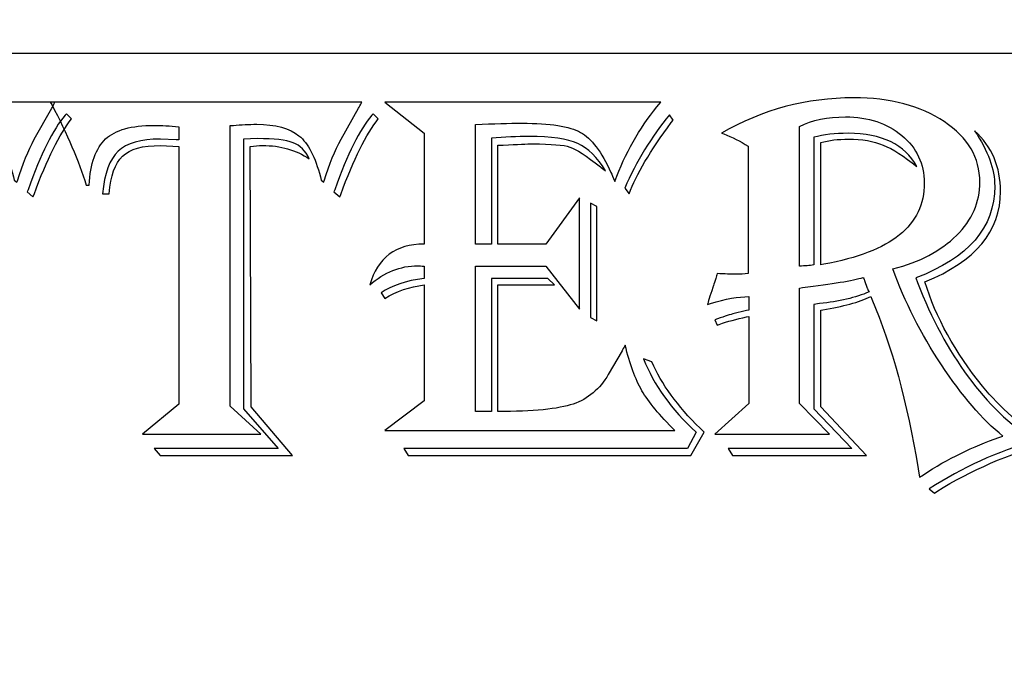
# Model space of a CAD drawing. Units: millimetres. Extents: x -281 to 290, y -168 to 76.
# Drawn here: x 195 to 206, y -67 to -60 of the extents above; entities that cross this region are included whole.
import ezdxf

# ---------------------------------------------------------------- set-up
doc = ezdxf.new("R2010")
doc.units = ezdxf.units.MM
doc.header["$MEASUREMENT"] = 0
doc.layers.add('Layer 1', color=7, linetype='Continuous')

msp = doc.modelspace()

# ---------------------------------------------------------------- linework, layer by layer
at = {"layer": 'Layer 1', "color": 250, "lineweight": 9}
for points, knots in [([(134.4749, -132.4789), (134.4749, -132.4789), (134.4749, -23.0789), (134.4749, -23.0789), (134.4749, -23.0789), (134.4749, -23.0789), (289.8749, -23.0789), (289.8749, -23.0789), (289.8749, -23.0789), (289.8749, -23.0789), (289.8749, -132.4789), (289.8749, -132.4789), (289.8749, -132.4789), (289.8749, -132.4789), (134.4749, -132.4789), (134.4749, -132.4789)], [0, 0, 0, 0, 0.2, 0.2, 0.2, 0.2, 0.4, 0.4, 0.4, 0.4, 0.6, 0.6, 0.6, 0.6, 1, 1, 1, 1]), ([(189.1749, -38.0789), (189.1749, -38.0789), (235.1749, -38.0789), (235.1749, -38.0789), (235.1749, -38.0789), (257.0099, -38.0789), (274.8749, -55.9438), (274.8749, -77.7789), (274.8749, -77.7789), (274.8749, -77.7789), (274.8749, -77.7789), (274.8749, -77.7789), (274.8749, -77.7789), (274.8749, -99.6138), (257.0099, -117.4789), (235.1749, -117.4789), (235.1749, -117.4789), (235.1749, -117.4789), (189.1749, -117.4789), (189.1749, -117.4789), (189.1749, -117.4789), (167.3399, -117.4789), (149.4749, -99.6138), (149.4749, -77.7789), (149.4749, -77.7789), (149.4749, -77.7789), (149.4749, -77.7789), (149.4749, -77.7789), (149.4749, -77.7789), (149.4749, -55.9438), (167.3399, -38.0789), (189.1749, -38.0789)], [0, 0, 0, 0, 0.1111111, 0.1111111, 0.1111111, 0.1111111, 0.2222222, 0.2222222, 0.2222222, 0.2222222, 0.3333333, 0.3333333, 0.3333333, 0.3333333, 0.4444444, 0.4444444, 0.4444444, 0.4444444, 0.5555556, 0.5555556, 0.5555556, 0.5555556, 0.6666667, 0.6666667, 0.6666667, 0.6666667, 0.7777778, 0.7777778, 0.7777778, 0.7777778, 1, 1, 1, 1])]:
    msp.add_open_spline(points, degree=3, knots=knots, dxfattribs=at)
at = {"layer": 'Layer 1', "lineweight": 9}
msp.add_open_spline([(162.8702, -61.3592), (162.8702, -51.2121), (178.1122, -42.9867), (196.9147, -42.9867), (196.9147, -42.9867), (215.7172, -42.9867), (230.9592, -51.2121), (230.9592, -61.3592), (230.9592, -61.3592), (230.9592, -71.5069), (215.7172, -79.7323), (196.9147, -79.7323), (196.9147, -79.7323), (178.1122, -79.7323), (162.8702, -71.5069), (162.8702, -61.3592)], degree=3, knots=[0, 0, 0, 0, 0.2, 0.2, 0.2, 0.2, 0.4, 0.4, 0.4, 0.4, 0.6, 0.6, 0.6, 0.6, 1, 1, 1, 1], dxfattribs=at)
at = {"layer": 'Layer 1', "color": 242}
for points, knots in [([(187.8633, -50.365), (187.8633, -50.365), (207.551, -50.365), (207.551, -50.365), (207.551, -50.365), (208.0554, -50.5712), (208.3607, -51.9517), (208.4769, -53.6078), (208.4769, -53.6078), (208.4927, -53.8331), (209.2619, -53.4866), (209.2592, -54.2283), (209.2592, -54.2283), (209.2592, -54.2283), (209.2526, -56.1061), (209.2526, -56.1061), (209.2526, -56.1061), (209.2493, -57.0469), (208.5002, -56.4695), (208.4777, -56.7956), (208.4777, -56.7956), (208.3598, -58.5031), (208.047, -59.9095), (207.551, -60.0227), (207.551, -60.0227), (207.551, -60.0227), (187.8633, -60.0227), (187.8633, -60.0227), (187.8633, -60.0227), (185.728, -59.2501), (185.7157, -51.5677), (187.8633, -50.365)], [0, 0, 0, 0, 0.1111111, 0.1111111, 0.1111111, 0.1111111, 0.2222222, 0.2222222, 0.2222222, 0.2222222, 0.3333333, 0.3333333, 0.3333333, 0.3333333, 0.4444444, 0.4444444, 0.4444444, 0.4444444, 0.5555556, 0.5555556, 0.5555556, 0.5555556, 0.6666667, 0.6666667, 0.6666667, 0.6666667, 0.7777778, 0.7777778, 0.7777778, 0.7777778, 1, 1, 1, 1]), ([(195.1239, -60.6088), (195.1059, -60.6437), (195.0932, -60.668), (195.0869, -60.6808), (195.0869, -60.6808), (195.0869, -60.6808), (194.8763, -61.0532), (194.8763, -61.0532), (194.8763, -61.0532), (194.8043, -61.1866), (194.7365, -61.3528), (194.6751, -61.5517), (194.6751, -61.5517), (194.6751, -61.5517), (194.6688, -61.5676), (194.6688, -61.5676), (194.6688, -61.5676), (194.6688, -61.5676), (194.637, -61.5454), (194.637, -61.5454), (194.637, -61.5454), (194.637, -61.5454), (194.6286, -61.5052), (194.6286, -61.5052), (194.6286, -61.5052), (194.5683, -61.268), (194.4825, -61.1041), (194.3724, -61.013), (194.3724, -61.013), (194.2614, -60.9209), (194.0931, -60.8755), (193.8656, -60.8755), (193.8656, -60.8755), (193.7724, -60.8755), (193.6793, -60.8797), (193.5861, -60.8882), (193.5861, -60.8882), (193.5861, -60.8882), (193.5491, -60.8882), (193.5491, -60.8882), (193.5491, -60.8882), (193.5491, -60.8882), (193.5491, -64.2526), (193.5491, -64.2526), (193.5491, -64.2526), (193.5491, -64.2526), (193.9152, -64.5902), (193.9152, -64.5902), (193.9152, -64.5902), (193.9152, -64.5902), (192.4992, -64.5902), (192.4992, -64.5902), (192.4992, -64.5902), (192.4992, -64.5902), (192.9332, -64.2272), (192.9332, -64.2272), (192.9332, -64.2272), (192.9332, -64.2272), (192.9332, -61.1401), (192.9332, -61.1401), (192.9332, -61.1401), (192.9332, -61.1401), (192.713, -61.1294), (192.713, -61.1294), (192.713, -61.1294), (192.5003, -61.1294), (192.3489, -61.1717), (192.2591, -61.2575), (192.2591, -61.2575), (192.1691, -61.3421), (192.1161, -61.4924), (192.0992, -61.7072), (192.0992, -61.7072), (192.0992, -61.7072), (192.0188, -61.7072), (192.0188, -61.7072), (192.0188, -61.7072), (192.041, -61.4629), (192.1034, -61.2935), (192.2061, -61.1972), (192.2061, -61.1972), (192.3087, -61.1009), (192.477, -61.0532), (192.713, -61.0532), (192.713, -61.0532), (192.713, -61.0532), (192.8993, -61.0597), (192.8993, -61.0597), (192.8993, -61.0597), (192.8993, -61.0597), (192.9332, -61.0597), (192.9332, -61.0597), (192.9332, -61.0597), (192.9332, -61.0597), (192.9332, -60.9073), (192.9332, -60.9073), (192.9332, -60.9073), (192.8273, -60.8945), (192.7278, -60.8882), (192.6326, -60.8882), (192.6326, -60.8882), (192.3659, -60.8882), (192.1733, -60.9421), (192.0558, -61.0511), (192.0558, -61.0511), (191.9384, -61.1602), (191.8727, -61.3454), (191.8601, -61.6046), (191.8601, -61.6046), (191.8601, -61.6046), (191.823, -61.6046), (191.823, -61.6046), (191.823, -61.6046), (191.7341, -61.3157), (191.5965, -60.995), (191.4113, -60.6394), (191.4113, -60.6394), (191.4113, -60.6394), (191.3922, -60.6088), (191.3922, -60.6088), (191.3922, -60.6088), (191.3922, -60.6088), (195.1239, -60.6088), (195.1239, -60.6088)], [0, 0, 0, 0, 0.03125, 0.03125, 0.03125, 0.03125, 0.0625, 0.0625, 0.0625, 0.0625, 0.09375, 0.09375, 0.09375, 0.09375, 0.125, 0.125, 0.125, 0.125, 0.15625, 0.15625, 0.15625, 0.15625, 0.1875, 0.1875, 0.1875, 0.1875, 0.21875, 0.21875, 0.21875, 0.21875, 0.25, 0.25, 0.25, 0.25, 0.28125, 0.28125, 0.28125, 0.28125, 0.3125, 0.3125, 0.3125, 0.3125, 0.34375, 0.34375, 0.34375, 0.34375, 0.375, 0.375, 0.375, 0.375, 0.40625, 0.40625, 0.40625, 0.40625, 0.4375, 0.4375, 0.4375, 0.4375, 0.46875, 0.46875, 0.46875, 0.46875, 0.5, 0.5, 0.5, 0.5, 0.53125, 0.53125, 0.53125, 0.53125, 0.5625, 0.5625, 0.5625, 0.5625, 0.59375, 0.59375, 0.59375, 0.59375, 0.625, 0.625, 0.625, 0.625, 0.65625, 0.65625, 0.65625, 0.65625, 0.6875, 0.6875, 0.6875, 0.6875, 0.71875, 0.71875, 0.71875, 0.71875, 0.75, 0.75, 0.75, 0.75, 0.78125, 0.78125, 0.78125, 0.78125, 0.8125, 0.8125, 0.8125, 0.8125, 0.84375, 0.84375, 0.84375, 0.84375, 0.875, 0.875, 0.875, 0.875, 0.90625, 0.90625, 0.90625, 0.90625, 0.9375, 0.9375, 0.9375, 0.9375, 1, 1, 1, 1]), ([(198.7985, -60.6088), (198.7805, -60.6437), (198.7677, -60.668), (198.7614, -60.6808), (198.7614, -60.6808), (198.7614, -60.6808), (198.5508, -61.0532), (198.5508, -61.0532), (198.5508, -61.0532), (198.4788, -61.1866), (198.411, -61.3528), (198.3497, -61.5517), (198.3497, -61.5517), (198.3497, -61.5517), (198.3434, -61.5676), (198.3434, -61.5676), (198.3434, -61.5676), (198.3434, -61.5676), (198.3116, -61.5454), (198.3116, -61.5454), (198.3116, -61.5454), (198.3116, -61.5454), (198.3032, -61.5052), (198.3032, -61.5052), (198.3032, -61.5052), (198.2429, -61.268), (198.1571, -61.1041), (198.047, -61.013), (198.047, -61.013), (197.936, -60.9209), (197.7677, -60.8755), (197.5401, -60.8755), (197.5401, -60.8755), (197.447, -60.8755), (197.3538, -60.8797), (197.2607, -60.8882), (197.2607, -60.8882), (197.2607, -60.8882), (197.2236, -60.8882), (197.2236, -60.8882), (197.2236, -60.8882), (197.2236, -60.8882), (197.2236, -64.2526), (197.2236, -64.2526), (197.2236, -64.2526), (197.2236, -64.2526), (197.5898, -64.5902), (197.5898, -64.5902), (197.5898, -64.5902), (197.5898, -64.5902), (196.1738, -64.5902), (196.1738, -64.5902), (196.1738, -64.5902), (196.1738, -64.5902), (196.6077, -64.2272), (196.6077, -64.2272), (196.6077, -64.2272), (196.6077, -64.2272), (196.6077, -61.1401), (196.6077, -61.1401), (196.6077, -61.1401), (196.6077, -61.1401), (196.3875, -61.1294), (196.3875, -61.1294), (196.3875, -61.1294), (196.1748, -61.1294), (196.0235, -61.1717), (195.9336, -61.2575), (195.9336, -61.2575), (195.8436, -61.3421), (195.7907, -61.4924), (195.7737, -61.7072), (195.7737, -61.7072), (195.7737, -61.7072), (195.6933, -61.7072), (195.6933, -61.7072), (195.6933, -61.7072), (195.7155, -61.4629), (195.7779, -61.2935), (195.8807, -61.1972), (195.8807, -61.1972), (195.9833, -61.1009), (196.1516, -61.0532), (196.3875, -61.0532), (196.3875, -61.0532), (196.3875, -61.0532), (196.5738, -61.0597), (196.5738, -61.0597), (196.5738, -61.0597), (196.5738, -61.0597), (196.6077, -61.0597), (196.6077, -61.0597), (196.6077, -61.0597), (196.6077, -61.0597), (196.6077, -60.9073), (196.6077, -60.9073), (196.6077, -60.9073), (196.5018, -60.8945), (196.4024, -60.8882), (196.3071, -60.8882), (196.3071, -60.8882), (196.0404, -60.8882), (195.8478, -60.9421), (195.7304, -61.0511), (195.7304, -61.0511), (195.6129, -61.1602), (195.5472, -61.3454), (195.5346, -61.6046), (195.5346, -61.6046), (195.5346, -61.6046), (195.4976, -61.6046), (195.4976, -61.6046), (195.4976, -61.6046), (195.4086, -61.3157), (195.2711, -60.995), (195.0858, -60.6394), (195.0858, -60.6394), (195.0858, -60.6394), (195.0668, -60.6088), (195.0668, -60.6088), (195.0668, -60.6088), (195.0668, -60.6088), (198.7985, -60.6088), (198.7985, -60.6088)], [0, 0, 0, 0, 0.03125, 0.03125, 0.03125, 0.03125, 0.0625, 0.0625, 0.0625, 0.0625, 0.09375, 0.09375, 0.09375, 0.09375, 0.125, 0.125, 0.125, 0.125, 0.15625, 0.15625, 0.15625, 0.15625, 0.1875, 0.1875, 0.1875, 0.1875, 0.21875, 0.21875, 0.21875, 0.21875, 0.25, 0.25, 0.25, 0.25, 0.28125, 0.28125, 0.28125, 0.28125, 0.3125, 0.3125, 0.3125, 0.3125, 0.34375, 0.34375, 0.34375, 0.34375, 0.375, 0.375, 0.375, 0.375, 0.40625, 0.40625, 0.40625, 0.40625, 0.4375, 0.4375, 0.4375, 0.4375, 0.46875, 0.46875, 0.46875, 0.46875, 0.5, 0.5, 0.5, 0.5, 0.53125, 0.53125, 0.53125, 0.53125, 0.5625, 0.5625, 0.5625, 0.5625, 0.59375, 0.59375, 0.59375, 0.59375, 0.625, 0.625, 0.625, 0.625, 0.65625, 0.65625, 0.65625, 0.65625, 0.6875, 0.6875, 0.6875, 0.6875, 0.71875, 0.71875, 0.71875, 0.71875, 0.75, 0.75, 0.75, 0.75, 0.78125, 0.78125, 0.78125, 0.78125, 0.8125, 0.8125, 0.8125, 0.8125, 0.84375, 0.84375, 0.84375, 0.84375, 0.875, 0.875, 0.875, 0.875, 0.90625, 0.90625, 0.90625, 0.90625, 0.9375, 0.9375, 0.9375, 0.9375, 1, 1, 1, 1]), ([(202.383, -60.6088), (202.383, -60.6088), (202.3332, -60.668), (202.3332, -60.668), (202.3332, -60.668), (202.1226, -60.9263), (201.9555, -61.2236), (201.8306, -61.5592), (201.8306, -61.5592), (201.8105, -61.5115), (201.7946, -61.4765), (201.7841, -61.4533), (201.7841, -61.4533), (201.6708, -61.2046), (201.549, -61.0438), (201.419, -60.9718), (201.419, -60.9718), (201.2888, -60.8987), (201.0558, -60.8627), (200.7194, -60.8627), (200.7194, -60.8627), (200.5638, -60.8627), (200.3786, -60.868), (200.1617, -60.8786), (200.1617, -60.8786), (200.1617, -60.8786), (200.1617, -62.3105), (200.1617, -62.3105), (200.1617, -62.3105), (200.1617, -62.3105), (200.3522, -62.3105), (200.3522, -62.3105), (200.3522, -62.3105), (200.3522, -62.3105), (200.3522, -61.0427), (200.3522, -61.0427), (200.3522, -61.0427), (200.5098, -61.0289), (200.6601, -61.0216), (200.804, -61.0216), (200.804, -61.0216), (201.0675, -61.0216), (201.2612, -61.049), (201.3861, -61.1051), (201.3861, -61.1051), (201.5109, -61.1612), (201.6221, -61.2703), (201.7194, -61.4311), (201.7194, -61.4311), (201.6899, -61.411), (201.6698, -61.3951), (201.657, -61.3846), (201.657, -61.3846), (201.4887, -61.2523), (201.3671, -61.1728), (201.2919, -61.1474), (201.2919, -61.1474), (201.2178, -61.1231), (201.0696, -61.1104), (200.8496, -61.1104), (200.8496, -61.1104), (200.7828, -61.1104), (200.6643, -61.1146), (200.4939, -61.1242), (200.4939, -61.1242), (200.4939, -61.1242), (200.4284, -61.1273), (200.4284, -61.1273), (200.4284, -61.1273), (200.4284, -61.1273), (200.4284, -62.3105), (200.4284, -62.3105), (200.4284, -62.3105), (200.4284, -62.3105), (201.003, -62.3105), (201.003, -62.3105), (201.003, -62.3105), (201.003, -62.3105), (201.4062, -61.7581), (201.4062, -61.7581), (201.4062, -61.7581), (201.4062, -61.7581), (201.4062, -63.0916), (201.4062, -63.0916), (201.4062, -63.0916), (201.4062, -63.0916), (201.003, -62.5772), (201.003, -62.5772), (201.003, -62.5772), (201.003, -62.5772), (200.1617, -62.5772), (200.1617, -62.5772), (200.1617, -62.5772), (200.1617, -62.5772), (200.1617, -64.3171), (200.1617, -64.3171), (200.1617, -64.3171), (200.1617, -64.3171), (200.3522, -64.3171), (200.3522, -64.3171), (200.3522, -64.3171), (200.3522, -64.3171), (200.3522, -62.7233), (200.3522, -62.7233), (200.3522, -62.7233), (200.3522, -62.7233), (201.0284, -62.7233), (201.0284, -62.7233), (201.0284, -62.7233), (201.0284, -62.7233), (201.1098, -62.7995), (201.1098, -62.7995), (201.1098, -62.7995), (201.1098, -62.7995), (200.4284, -62.7995), (200.4284, -62.7995), (200.4284, -62.7995), (200.4284, -62.7995), (200.4284, -64.3171), (200.4284, -64.3171), (200.4284, -64.3171), (200.8517, -64.3171), (201.1533, -64.2875), (201.3321, -64.2272), (201.3321, -64.2272), (201.5109, -64.1668), (201.6507, -64.0483), (201.7523, -63.8726), (201.7523, -63.8726), (201.7523, -63.8726), (201.9174, -63.589), (201.9174, -63.589), (201.9174, -63.589), (201.9237, -63.5774), (201.9365, -63.554), (201.9555, -63.5213), (201.9555, -63.5213), (202.0083, -63.7489), (202.0751, -63.9308), (202.1555, -64.0673), (202.1555, -64.0673), (202.2348, -64.2038), (202.3661, -64.3637), (202.5503, -64.5457), (202.5503, -64.5457), (202.5503, -64.5457), (199.0748, -64.5457), (199.0748, -64.5457), (199.0748, -64.5457), (199.0748, -64.5457), (199.5456, -64.187), (199.5456, -64.187), (199.5456, -64.187), (199.5456, -64.187), (199.5456, -62.7995), (199.5456, -62.7995), (199.5456, -62.7995), (199.3721, -62.8207), (199.2155, -62.8736), (199.0748, -62.9614), (199.0748, -62.9614), (199.0748, -62.9614), (199.0313, -62.8958), (199.0313, -62.8958), (199.0313, -62.8958), (199.1573, -62.8069), (199.3287, -62.7497), (199.5456, -62.7233), (199.5456, -62.7233), (199.5456, -62.7233), (199.5456, -62.5772), (199.5456, -62.5772), (199.5456, -62.5772), (199.5107, -62.573), (199.4853, -62.5709), (199.4715, -62.5709), (199.4715, -62.5709), (199.2609, -62.5709), (199.0683, -62.6471), (198.8948, -62.7995), (198.8948, -62.7995), (198.99, -62.4736), (199.2071, -62.3105), (199.5456, -62.3105), (199.5456, -62.3105), (199.5456, -62.3105), (199.5456, -60.9812), (199.5456, -60.9812), (199.5456, -60.9812), (199.5456, -60.9812), (199.0748, -60.6088), (199.0748, -60.6088), (199.0748, -60.6088), (199.0748, -60.6088), (202.383, -60.6088), (202.383, -60.6088)], [0, 0, 0, 0, 0.02, 0.02, 0.02, 0.02, 0.04, 0.04, 0.04, 0.04, 0.06, 0.06, 0.06, 0.06, 0.08, 0.08, 0.08, 0.08, 0.1, 0.1, 0.1, 0.1, 0.12, 0.12, 0.12, 0.12, 0.14, 0.14, 0.14, 0.14, 0.16, 0.16, 0.16, 0.16, 0.18, 0.18, 0.18, 0.18, 0.2, 0.2, 0.2, 0.2, 0.22, 0.22, 0.22, 0.22, 0.24, 0.24, 0.24, 0.24, 0.26, 0.26, 0.26, 0.26, 0.28, 0.28, 0.28, 0.28, 0.3, 0.3, 0.3, 0.3, 0.32, 0.32, 0.32, 0.32, 0.34, 0.34, 0.34, 0.34, 0.36, 0.36, 0.36, 0.36, 0.38, 0.38, 0.38, 0.38, 0.4, 0.4, 0.4, 0.4, 0.42, 0.42, 0.42, 0.42, 0.44, 0.44, 0.44, 0.44, 0.46, 0.46, 0.46, 0.46, 0.48, 0.48, 0.48, 0.48, 0.5, 0.5, 0.5, 0.5, 0.52, 0.52, 0.52, 0.52, 0.54, 0.54, 0.54, 0.54, 0.56, 0.56, 0.56, 0.56, 0.58, 0.58, 0.58, 0.58, 0.6, 0.6, 0.6, 0.6, 0.62, 0.62, 0.62, 0.62, 0.64, 0.64, 0.64, 0.64, 0.66, 0.66, 0.66, 0.66, 0.68, 0.68, 0.68, 0.68, 0.7, 0.7, 0.7, 0.7, 0.72, 0.72, 0.72, 0.72, 0.74, 0.74, 0.74, 0.74, 0.76, 0.76, 0.76, 0.76, 0.78, 0.78, 0.78, 0.78, 0.8, 0.8, 0.8, 0.8, 0.82, 0.82, 0.82, 0.82, 0.84, 0.84, 0.84, 0.84, 0.86, 0.86, 0.86, 0.86, 0.88, 0.88, 0.88, 0.88, 0.9, 0.9, 0.9, 0.9, 0.92, 0.92, 0.92, 0.92, 0.94, 0.94, 0.94, 0.94, 0.96, 0.96, 0.96, 0.96, 1, 1, 1, 1]), ([(203.109, -60.9812), (203.6001, -60.6988), (204.1272, -60.5579), (204.6923, -60.5579), (204.6923, -60.5579), (205.1304, -60.5579), (205.4924, -60.6532), (205.7771, -60.8437), (205.7771, -60.8437), (206.0618, -61.0331), (206.2035, -61.2755), (206.2035, -61.5697), (206.2035, -61.5697), (206.2035, -61.8089), (206.1105, -62.0216), (205.9242, -62.2069), (205.9242, -62.2069), (205.7379, -62.392), (205.484, -62.5253), (205.1612, -62.609), (205.1612, -62.609), (205.3029, -63.0016), (205.4966, -63.3836), (205.7421, -63.7562), (205.7421, -63.7562), (205.9866, -64.1276), (206.2322, -64.4134), (206.4788, -64.6124), (206.4788, -64.6124), (206.4788, -64.6124), (206.4321, -64.6273), (206.4321, -64.6273), (206.4321, -64.6273), (206.1242, -64.733), (205.8215, -64.8812), (205.5263, -65.0738), (205.5263, -65.0738), (205.5263, -65.0738), (205.4798, -65.1046), (205.4798, -65.1046), (205.4798, -65.1046), (205.4798, -65.1046), (205.4649, -65.005), (205.4649, -65.005), (205.4649, -65.005), (205.3326, -64.2049), (205.1474, -63.5276), (204.9093, -62.971), (204.9093, -62.971), (204.9093, -62.971), (204.8966, -62.9402), (204.8966, -62.9402), (204.8966, -62.9402), (204.7548, -63.0059), (204.5631, -63.0587), (204.323, -63.0979), (204.323, -63.0979), (204.323, -63.0979), (204.2987, -63.1012), (204.2987, -63.1012), (204.2987, -63.1012), (204.2987, -63.1012), (204.2987, -64.261), (204.2987, -64.261), (204.2987, -64.261), (204.2987, -64.261), (204.8447, -64.8442), (204.8447, -64.8442), (204.8447, -64.8442), (204.8447, -64.8442), (203.2392, -64.8442), (203.2392, -64.8442), (203.2392, -64.8442), (203.2392, -64.8442), (203.1894, -64.7617), (203.1894, -64.7617), (203.1894, -64.7617), (203.1894, -64.7617), (204.668, -64.7617), (204.668, -64.7617), (204.668, -64.7617), (204.668, -64.7617), (204.216, -64.2833), (204.216, -64.2833), (204.216, -64.2833), (204.216, -64.2833), (204.216, -63.0334), (204.216, -63.0334), (204.216, -63.0334), (204.216, -63.0334), (204.2817, -63.0239), (204.2817, -63.0239), (204.2817, -63.0239), (204.5177, -62.9995), (204.7155, -62.953), (204.8754, -62.8841), (204.8754, -62.8841), (204.8627, -62.8598), (204.8553, -62.8439), (204.8532, -62.8376), (204.8532, -62.8376), (204.8532, -62.8376), (204.8225, -62.7476), (204.8225, -62.7476), (204.8225, -62.7476), (204.8204, -62.7413), (204.8151, -62.7296), (204.8066, -62.7106), (204.8066, -62.7106), (204.6786, -62.7476), (204.4362, -62.7878), (204.0785, -62.8312), (204.0785, -62.8312), (204.0785, -62.8312), (204.0446, -62.8376), (204.0446, -62.8376), (204.0446, -62.8376), (204.0446, -62.8376), (204.0446, -64.2208), (204.0446, -64.2208), (204.0446, -64.2208), (204.0446, -64.2208), (204.4013, -64.5902), (204.4013, -64.5902), (204.4013, -64.5902), (204.4013, -64.5902), (203.0286, -64.5902), (203.0286, -64.5902), (203.0286, -64.5902), (203.0286, -64.5902), (203.435, -64.2208), (203.435, -64.2208), (203.435, -64.2208), (203.435, -64.2208), (203.435, -63.1795), (203.435, -63.1795), (203.435, -63.1795), (203.435, -63.1795), (203.4096, -63.1826), (203.4096, -63.1826), (203.4096, -63.1826), (203.289, -63.209), (203.18, -63.2387), (203.0816, -63.2726), (203.0816, -63.2726), (203.0816, -63.2726), (203.0561, -63.281), (203.0561, -63.281), (203.0561, -63.281), (203.0561, -63.281), (203.0286, -63.2197), (203.0286, -63.2197), (203.0286, -63.2197), (203.1207, -63.1847), (203.1927, -63.1604), (203.2445, -63.1477), (203.2445, -63.1477), (203.2445, -63.1477), (203.4096, -63.1075), (203.4096, -63.1075), (203.4096, -63.1075), (203.4096, -63.1075), (203.435, -63.1012), (203.435, -63.1012), (203.435, -63.1012), (203.435, -63.1012), (203.435, -62.9402), (203.435, -62.9402), (203.435, -62.9402), (203.3123, -62.9402), (203.1599, -62.9668), (202.9767, -63.0206), (202.9767, -63.0206), (202.9767, -63.0206), (202.9418, -63.0334), (202.9418, -63.0334), (202.9418, -63.0334), (202.9461, -63.0049), (202.9662, -62.9371), (203.0043, -62.8312), (203.0043, -62.8312), (203.0085, -62.8238), (203.0223, -62.7773), (203.0477, -62.6926), (203.0477, -62.6926), (203.0498, -62.6863), (203.0529, -62.6767), (203.0561, -62.6641), (203.0561, -62.6641), (203.1492, -62.6693), (203.2223, -62.6725), (203.2742, -62.6725), (203.2742, -62.6725), (203.3292, -62.6725), (203.381, -62.6693), (203.4287, -62.6641), (203.4287, -62.6641), (203.4287, -62.6641), (203.4287, -61.1369), (203.4287, -61.1369), (203.4287, -61.1369), (203.3334, -61.0787), (203.235, -61.03), (203.1345, -60.9908), (203.1345, -60.9908), (203.1345, -60.9908), (203.109, -60.9812), (203.109, -60.9812)], [0, 0, 0, 0, 0.0188679, 0.0188679, 0.0188679, 0.0188679, 0.0377358, 0.0377358, 0.0377358, 0.0377358, 0.0566038, 0.0566038, 0.0566038, 0.0566038, 0.0754717, 0.0754717, 0.0754717, 0.0754717, 0.0943396, 0.0943396, 0.0943396, 0.0943396, 0.1132075, 0.1132075, 0.1132075, 0.1132075, 0.1320755, 0.1320755, 0.1320755, 0.1320755, 0.1509434, 0.1509434, 0.1509434, 0.1509434, 0.1698113, 0.1698113, 0.1698113, 0.1698113, 0.1886792, 0.1886792, 0.1886792, 0.1886792, 0.2075472, 0.2075472, 0.2075472, 0.2075472, 0.2264151, 0.2264151, 0.2264151, 0.2264151, 0.245283, 0.245283, 0.245283, 0.245283, 0.2641509, 0.2641509, 0.2641509, 0.2641509, 0.2830189, 0.2830189, 0.2830189, 0.2830189, 0.3018868, 0.3018868, 0.3018868, 0.3018868, 0.3207547, 0.3207547, 0.3207547, 0.3207547, 0.3396226, 0.3396226, 0.3396226, 0.3396226, 0.3584906, 0.3584906, 0.3584906, 0.3584906, 0.3773585, 0.3773585, 0.3773585, 0.3773585, 0.3962264, 0.3962264, 0.3962264, 0.3962264, 0.4150943, 0.4150943, 0.4150943, 0.4150943, 0.4339623, 0.4339623, 0.4339623, 0.4339623, 0.4528302, 0.4528302, 0.4528302, 0.4528302, 0.4716981, 0.4716981, 0.4716981, 0.4716981, 0.490566, 0.490566, 0.490566, 0.490566, 0.509434, 0.509434, 0.509434, 0.509434, 0.5283019, 0.5283019, 0.5283019, 0.5283019, 0.5471698, 0.5471698, 0.5471698, 0.5471698, 0.5660377, 0.5660377, 0.5660377, 0.5660377, 0.5849057, 0.5849057, 0.5849057, 0.5849057, 0.6037736, 0.6037736, 0.6037736, 0.6037736, 0.6226415, 0.6226415, 0.6226415, 0.6226415, 0.6415094, 0.6415094, 0.6415094, 0.6415094, 0.6603774, 0.6603774, 0.6603774, 0.6603774, 0.6792453, 0.6792453, 0.6792453, 0.6792453, 0.6981132, 0.6981132, 0.6981132, 0.6981132, 0.7169811, 0.7169811, 0.7169811, 0.7169811, 0.7358491, 0.7358491, 0.7358491, 0.7358491, 0.754717, 0.754717, 0.754717, 0.754717, 0.7735849, 0.7735849, 0.7735849, 0.7735849, 0.7924528, 0.7924528, 0.7924528, 0.7924528, 0.8113208, 0.8113208, 0.8113208, 0.8113208, 0.8301887, 0.8301887, 0.8301887, 0.8301887, 0.8490566, 0.8490566, 0.8490566, 0.8490566, 0.8679245, 0.8679245, 0.8679245, 0.8679245, 0.8867925, 0.8867925, 0.8867925, 0.8867925, 0.9056604, 0.9056604, 0.9056604, 0.9056604, 0.9245283, 0.9245283, 0.9245283, 0.9245283, 0.9433962, 0.9433962, 0.9433962, 0.9433962, 0.9622642, 0.9622642, 0.9622642, 0.9622642, 1, 1, 1, 1]), ([(195.3218, -60.8098), (195.18, -60.9919), (195.0297, -61.2935), (194.8731, -61.7147), (194.8731, -61.7147), (194.8731, -61.7147), (194.8604, -61.7453), (194.8604, -61.7453), (194.8604, -61.7453), (194.8604, -61.7453), (194.7915, -61.6861), (194.7915, -61.6861), (194.7915, -61.6861), (194.7915, -61.6861), (194.8011, -61.6586), (194.8011, -61.6586), (194.8011, -61.6586), (194.9546, -61.2311), (195.1017, -60.9347), (195.2445, -60.7675), (195.2445, -60.7675), (195.2445, -60.7675), (195.2604, -60.7484), (195.2604, -60.7484), (195.2604, -60.7484), (195.2604, -60.7484), (195.3218, -60.8098), (195.3218, -60.8098)], [0, 0, 0, 0, 0.125, 0.125, 0.125, 0.125, 0.25, 0.25, 0.25, 0.25, 0.375, 0.375, 0.375, 0.375, 0.5, 0.5, 0.5, 0.5, 0.625, 0.625, 0.625, 0.625, 0.75, 0.75, 0.75, 0.75, 1, 1, 1, 1]), ([(198.9963, -60.8098), (198.8546, -60.9919), (198.7043, -61.2935), (198.5477, -61.7147), (198.5477, -61.7147), (198.5477, -61.7147), (198.5349, -61.7453), (198.5349, -61.7453), (198.5349, -61.7453), (198.5349, -61.7453), (198.4661, -61.6861), (198.4661, -61.6861), (198.4661, -61.6861), (198.4661, -61.6861), (198.4757, -61.6586), (198.4757, -61.6586), (198.4757, -61.6586), (198.6291, -61.2311), (198.7763, -60.9347), (198.9191, -60.7675), (198.9191, -60.7675), (198.9191, -60.7675), (198.935, -60.7484), (198.935, -60.7484), (198.935, -60.7484), (198.935, -60.7484), (198.9963, -60.8098), (198.9963, -60.8098)], [0, 0, 0, 0, 0.125, 0.125, 0.125, 0.125, 0.25, 0.25, 0.25, 0.25, 0.375, 0.375, 0.375, 0.375, 0.5, 0.5, 0.5, 0.5, 0.625, 0.625, 0.625, 0.625, 0.75, 0.75, 0.75, 0.75, 1, 1, 1, 1]), ([(202.5291, -60.8267), (202.5291, -60.8267), (202.5069, -60.8543), (202.5069, -60.8543), (202.5069, -60.8543), (202.2549, -61.193), (202.0868, -61.4776), (202.002, -61.7072), (202.002, -61.7072), (202.002, -61.7072), (201.9491, -61.6417), (201.9491, -61.6417), (201.9491, -61.6417), (202.0878, -61.322), (202.2666, -61.0279), (202.4856, -60.7612), (202.4856, -60.7612), (202.4856, -60.7612), (202.5291, -60.8267), (202.5291, -60.8267)], [0, 0, 0, 0, 0.1666667, 0.1666667, 0.1666667, 0.1666667, 0.3333333, 0.3333333, 0.3333333, 0.3333333, 0.5, 0.5, 0.5, 0.5, 0.6666667, 0.6666667, 0.6666667, 0.6666667, 1, 1, 1, 1]), ([(204.0446, -60.9008), (204.0446, -60.9008), (204.0446, -62.5741), (204.0446, -62.5741), (204.0446, -62.5741), (204.1049, -62.5741), (204.162, -62.5688), (204.216, -62.5592), (204.216, -62.5592), (204.216, -62.5592), (204.216, -61.031), (204.216, -61.031), (204.216, -61.031), (204.3303, -60.9992), (204.4668, -60.9835), (204.6257, -60.9835), (204.6257, -60.9835), (205.0299, -60.9835), (205.304, -61.1168), (205.449, -61.3823), (205.449, -61.3823), (205.2956, -61.2565), (205.1612, -61.1707), (205.0458, -61.1242), (205.0458, -61.1242), (204.9305, -61.0765), (204.7917, -61.0532), (204.6309, -61.0532), (204.6309, -61.0532), (204.5039, -61.0532), (204.3939, -61.067), (204.2987, -61.0934), (204.2987, -61.0934), (204.2987, -61.0934), (204.2987, -62.5592), (204.2987, -62.5592), (204.2987, -62.5592), (204.2987, -62.5592), (204.3324, -62.5529), (204.3324, -62.5529), (204.3324, -62.5529), (204.74, -62.4788), (205.0427, -62.3614), (205.2405, -62.2015), (205.2405, -62.2015), (205.4384, -62.0417), (205.5369, -61.8343), (205.5369, -61.5782), (205.5369, -61.5782), (205.5369, -61.3496), (205.448, -61.1602), (205.269, -61.0109), (205.269, -61.0109), (205.0913, -60.8617), (204.8669, -60.7865), (204.5949, -60.7865), (204.5949, -60.7865), (204.377, -60.7865), (204.1938, -60.8246), (204.0446, -60.9008)], [0, 0, 0, 0, 0.0625, 0.0625, 0.0625, 0.0625, 0.125, 0.125, 0.125, 0.125, 0.1875, 0.1875, 0.1875, 0.1875, 0.25, 0.25, 0.25, 0.25, 0.3125, 0.3125, 0.3125, 0.3125, 0.375, 0.375, 0.375, 0.375, 0.4375, 0.4375, 0.4375, 0.4375, 0.5, 0.5, 0.5, 0.5, 0.5625, 0.5625, 0.5625, 0.5625, 0.625, 0.625, 0.625, 0.625, 0.6875, 0.6875, 0.6875, 0.6875, 0.75, 0.75, 0.75, 0.75, 0.8125, 0.8125, 0.8125, 0.8125, 0.875, 0.875, 0.875, 0.875, 1, 1, 1, 1]), ([(205.5453, -62.7635), (205.6755, -63.1889), (205.9052, -63.6059), (206.2364, -64.0133), (206.2364, -64.0133), (206.4428, -64.2674), (206.7042, -64.496), (207.0206, -64.6981), (207.0206, -64.6981), (206.5476, -64.8241), (206.103, -65.0167), (205.6871, -65.275), (205.6871, -65.275), (205.6871, -65.275), (205.6596, -65.294), (205.6596, -65.294), (205.6596, -65.294), (205.6596, -65.294), (205.5972, -65.2442), (205.5972, -65.2442), (205.5972, -65.2442), (205.9919, -64.9859), (206.4131, -64.7954), (206.8598, -64.6738), (206.8598, -64.6738), (206.264, -64.2769), (205.7961, -63.6419), (205.4553, -62.7698), (205.4553, -62.7698), (205.4553, -62.7698), (205.4363, -62.7169), (205.4363, -62.7169), (205.4363, -62.7169), (206.066, -62.4767), (206.3814, -62.1106), (206.3814, -61.6184), (206.3814, -61.6184), (206.3814, -61.4152), (206.301, -61.1941), (206.1401, -60.9538), (206.1401, -60.9538), (206.3475, -61.1443), (206.4512, -61.3856), (206.4512, -61.6798), (206.4512, -61.6798), (206.4512, -62.156), (206.1497, -62.5169), (205.5453, -62.7635)], [0, 0, 0, 0, 0.0769231, 0.0769231, 0.0769231, 0.0769231, 0.1538462, 0.1538462, 0.1538462, 0.1538462, 0.2307692, 0.2307692, 0.2307692, 0.2307692, 0.3076923, 0.3076923, 0.3076923, 0.3076923, 0.3846154, 0.3846154, 0.3846154, 0.3846154, 0.4615385, 0.4615385, 0.4615385, 0.4615385, 0.5384615, 0.5384615, 0.5384615, 0.5384615, 0.6153846, 0.6153846, 0.6153846, 0.6153846, 0.6923077, 0.6923077, 0.6923077, 0.6923077, 0.7692308, 0.7692308, 0.7692308, 0.7692308, 0.8461538, 0.8461538, 0.8461538, 0.8461538, 1, 1, 1, 1]), ([(198.1698, -61.2893), (198.0111, -61.1824), (197.8248, -61.1294), (197.6121, -61.1294), (197.6121, -61.1294), (197.5644, -61.1294), (197.5146, -61.1336), (197.4629, -61.1432), (197.4629, -61.1432), (197.4629, -61.1432), (197.4755, -64.262), (197.4755, -64.262), (197.4755, -64.262), (197.4755, -64.262), (197.9687, -64.8442), (197.9687, -64.8442), (197.9687, -64.8442), (197.9687, -64.8442), (196.3844, -64.8442), (196.3844, -64.8442), (196.3844, -64.8442), (196.3844, -64.8442), (196.3124, -64.7617), (196.3124, -64.7617), (196.3124, -64.7617), (196.3124, -64.7617), (197.7983, -64.7617), (197.7983, -64.7617), (197.7983, -64.7617), (197.7983, -64.7617), (197.3825, -64.2865), (197.3825, -64.2865), (197.3825, -64.2865), (197.3825, -64.2865), (197.3825, -61.0532), (197.3825, -61.0532), (197.3825, -61.0532), (197.3825, -61.0532), (197.5496, -61.0469), (197.5496, -61.0469), (197.5496, -61.0469), (197.7507, -61.0469), (197.8925, -61.0628), (197.9762, -61.0955), (197.9762, -61.0955), (198.0597, -61.1284), (198.1242, -61.193), (198.1698, -61.2893)], [0, 0, 0, 0, 0.0769231, 0.0769231, 0.0769231, 0.0769231, 0.1538462, 0.1538462, 0.1538462, 0.1538462, 0.2307692, 0.2307692, 0.2307692, 0.2307692, 0.3076923, 0.3076923, 0.3076923, 0.3076923, 0.3846154, 0.3846154, 0.3846154, 0.3846154, 0.4615385, 0.4615385, 0.4615385, 0.4615385, 0.5384615, 0.5384615, 0.5384615, 0.5384615, 0.6153846, 0.6153846, 0.6153846, 0.6153846, 0.6923077, 0.6923077, 0.6923077, 0.6923077, 0.7692308, 0.7692308, 0.7692308, 0.7692308, 0.8461538, 0.8461538, 0.8461538, 0.8461538, 1, 1, 1, 1]), ([(201.6158, -61.8608), (201.6158, -61.8608), (201.6158, -63.2312), (201.6158, -63.2312), (201.6158, -63.2312), (201.6158, -63.2312), (201.5396, -63.191), (201.5396, -63.191), (201.5396, -63.191), (201.5396, -63.191), (201.5396, -61.8205), (201.5396, -61.8205), (201.5396, -61.8205), (201.5396, -61.8205), (201.6158, -61.8608), (201.6158, -61.8608)], [0, 0, 0, 0, 0.2, 0.2, 0.2, 0.2, 0.4, 0.4, 0.4, 0.4, 0.6, 0.6, 0.6, 0.6, 1, 1, 1, 1]), ([(202.9005, -64.5658), (202.9005, -64.5658), (202.7397, -64.8442), (202.7397, -64.8442), (202.7397, -64.8442), (202.7397, -64.8442), (199.3541, -64.8442), (199.3541, -64.8442), (199.3541, -64.8442), (199.3541, -64.8442), (199.3044, -64.7617), (199.3044, -64.7617), (199.3044, -64.7617), (199.3044, -64.7617), (202.6995, -64.7617), (202.6995, -64.7617), (202.6995, -64.7617), (202.6995, -64.7617), (202.8042, -64.5658), (202.8042, -64.5658), (202.8042, -64.5658), (202.5069, -64.2907), (202.2974, -63.9976), (202.1756, -63.6853), (202.1756, -63.6853), (202.1756, -63.6853), (202.274, -63.7223), (202.274, -63.7223), (202.274, -63.7223), (202.3883, -63.9869), (202.5798, -64.2515), (202.8509, -64.5161), (202.8509, -64.5161), (202.8509, -64.5161), (202.9005, -64.5658), (202.9005, -64.5658)], [0, 0, 0, 0, 0.1, 0.1, 0.1, 0.1, 0.2, 0.2, 0.2, 0.2, 0.3, 0.3, 0.3, 0.3, 0.4, 0.4, 0.4, 0.4, 0.5, 0.5, 0.5, 0.5, 0.6, 0.6, 0.6, 0.6, 0.7, 0.7, 0.7, 0.7, 0.8, 0.8, 0.8, 0.8, 1, 1, 1, 1])]:
    msp.add_open_spline(points, degree=3, knots=knots, dxfattribs=at)

doc.saveas('drawing.dxf')
